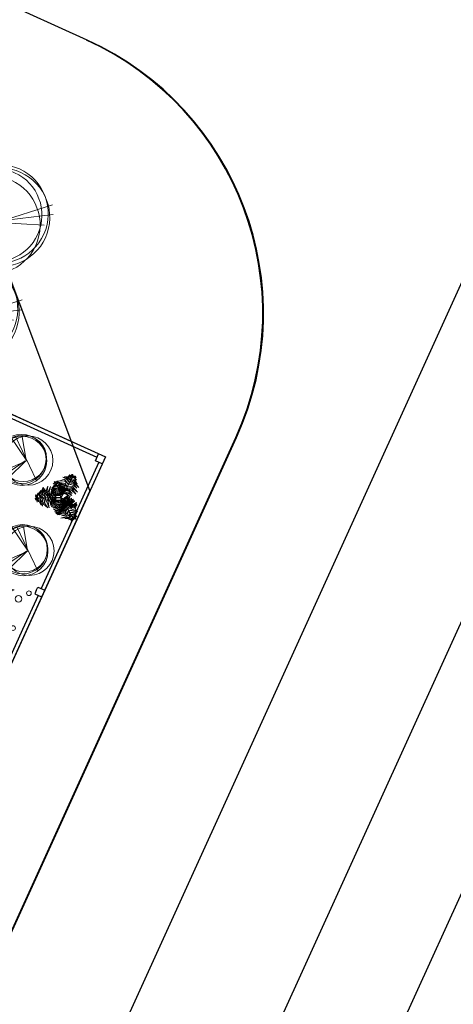
# Model space of a CAD drawing. Extents: x 16459581 to 36847564, y -27201408 to -10749135.
# Drawn here: x 17859234 to 17870779, y -12609177 to -12582923 of the extents above; entities that cross this region are included whole.
import ezdxf

# ---------------------------------------------------------------- set-up
doc = ezdxf.new("R2010")
doc.units = 0
doc.header["$LTSCALE"] = 15000
doc.header["$MEASUREMENT"] = 0
doc.linetypes.add('DASHDOT', pattern=[1, 0.5, -0.25, 0, -0.25])
doc.layers.get('0').update_dxf_attribs({"linetype": 'CONTINUOUS'})
for name, color, linetype, lineweight in [('CAY', 86, 'CONTINUOUS', 5), ('De do an', 6, 'CONTINUOUS', 30), ('hangrao', 30, 'CONTINUOUS', 25), ('KICH THUOC', 55, 'CONTINUOUS', 18)]:
    doc.layers.add(name, color=color, linetype=linetype, lineweight=lineweight)
for name, color, linetype in [('chigioi-khu o', 1, 'CONTINUOUS'), ('duong-kv-1', 7, 'CONTINUOUS'), ('timduong-175', 175, 'CONTINUOUS')]:
    doc.layers.add(name, color=color, linetype=linetype)

# ---------------------------------------------------------------- blocks, each defined once
blk = doc.blocks.new('tree17')
for points in [[(-205, 1038, 652), (-262, 1049, 637), (-293, 1068, 624), (-239, 1070, 634)], [(-56, 904, 164), (-137, 976, 141), (-283, 1054, 103), (-94, 1004, 151)], [(-11, 967, 172), (-107, 1073, 145), (-260, 1081, 107), (-101, 1120, 145)], [(-201, 1071, 641), (-247, 1095, 623), (-223, 1106, 624)], [(-207, 1011, 660), (-203, 1011, 660), (-196, 1083, 636), (-200, 1083, 636)], [(-200, 1030, 652), (-148, 1038, 636), (-133, 1029, 630), (-164, 1065, 632)], [(24, 1017, 179), (-67, 1130, 153), (-146, 1172, 132), (-45, 1155, 157)], [(61, 1069, 154), (-39, 1159, 112), (-101, 1186, 104), (-8, 1174, 99)], [(86, 1104, 129), (8, 1192, 86), (80, 1162, 94)], [(119, 1151, 79), (58, 1191, 59), (31, 1224, 33), (93, 1196, 37)], [(32, 1027, 179), (122, 1012, 165), (257, 858, 116), (138, 1052, 172)], [(34, 1030, 181), (38, 1030, 181), (109, 1130, 109), (104, 1130, 109)], [(68, 1073, 147), (159, 1054, 105), (223, 964, 101), (171, 1082, 89)], [(136, 1175, 42), (95, 1221, 7), (126, 1216, -3)], [(104, 1130, 109), (109, 1130, 109), (147, 1184, 27), (142, 1184, 27)], [(119, 1141, 86), (175, 1109, 58), (212, 1062, 61), (171, 1142, 34)], [(137, 1177, 38), (208, 1134, 5), (185, 1167)], [(-863, 700, 86), (-863, 763, 58), (-841, 819, 61), (-890, 743, 34)], [(-779, 689, 147), (-808, 778, 105), (-762, 878, 101), (-838, 774, 89)], [(-721, 680, 179), (-753, 766, 165), (-687, 960, 116), (-795, 760, 172)], [(-651, 671, 172), (-683, 801, 149), (-649, 912, 121), (-723, 782, 158)], [(-580, 671, 163), (-613, 788, 143), (-560, 978, 96), (-651, 792, 147)], [(-513, 661, 156), (-540, 810, 129), (-490, 962, 90), (-582, 811, 134)], [(-461, 656, 128), (-485, 757, 138), (-470, 864, 98), (-516, 754, 179)], [(-414, 649, 68), (-434, 737, 78), (-416, 872, 28), (-456, 784, 96)], [(-371, 648, 14), (-387, 720, 20), (-371, 807, -17), (-407, 725, 45)], [(-228, 803, 560), (-312, 826, 550), (-385, 838, 513), (-294, 855, 580)], [(-233, 755, 517), (-341, 789, 508), (-357, 794, 496), (-282, 797, 535)], [(-223, 853, 604), (-331, 894, 600), (-344, 896, 534), (-287, 925, 621)], [(-219, 893, 639), (-326, 940, 641), (-339, 946, 621), (-322, 961, 660)], [(-214, 945, 653), (-317, 980, 633), (-313, 978, 620), (-302, 1004, 638)], [(-121, 812, 126), (-170, 869, 125), (-298, 967, 83), (-182, 911, 149)], [(-148, 773, 66), (-187, 827, 73), (-281, 903, 46), (-166, 841, 106)], [(-173, 738, 12), (-210, 795, 25), (-279, 862, 13), (-194, 812, 54)], [(-98, 844, 156), (-200, 942, 127), (-258, 980, 112), (-124, 923, 147)], [(-233, 744, 507), (-229, 744, 507), (-213, 904, 648), (-218, 904, 648)], [(-231, 765, 525), (-112, 791, 527), (-51, 773, 482), (-112, 818, 551)], [(-225, 856, 605), (-120, 883, 611), (-92, 874, 580), (-136, 909, 636)], [(-225, 810, 564), (-130, 837, 571), (-38, 820, 521), (-127, 862, 593)], [(-218, 904, 648), (-213, 904, 648), (-203, 1011, 660), (-207, 1011, 660)], [(-218, 902, 646), (-149, 927, 656), (-90, 926, 597), (-154, 955, 681)], [(-214, 680, -77), (-209, 680, -77), (-103, 831, 153), (-107, 831, 153)], [(-210, 952, 653), (-138, 985, 642), (-94, 978, 621), (-141, 1011, 646)], [(-170, 658, 223), (-171, 710, 239), (-183, 807, 224), (-163, 704, 273)], [(-156, 662, 288), (-159, 721, 297), (-176, 850, 271), (-156, 751, 327)], [(-139, 666, 329), (-146, 780, 320), (-157, 835, 308), (-118, 727, 347)], [(-93, 679, 371), (-101, 766, 361), (-137, 893, 324), (-68, 760, 392)], [(-119, 815, 128), (-20, 784, 138), (66, 718, 98), (-7, 813, 179)], [(-44, 693, 415), (-44, 808, 412), (-115, 897, 345), (-21, 833, 433)], [(-107, 831, 153), (-103, 831, 153), (38, 1030, 180), (33, 1030, 180)], [(-89, 857, 156), (54, 806, 129), (160, 687, 90), (75, 842, 134)], [(-47, 910, 163), (71, 880, 143), (209, 739, 96), (93, 911, 147)], [(-5, 703, 450), (0, 821, 452), (-20, 889, 432), (21, 824, 472)], [(-12, 971, 172), (117, 934, 149), (196, 849, 121), (121, 978, 158)], [(45, 717, 465), (40, 826, 444), (20, 876, 432), (68, 821, 450)], [(82, 727, 469), (89, 824, 452), (114, 768, 467)], [(136, 742, 463), (125, 800, 448), (131, 835, 436), (153, 786, 445)], [(167, 751, 452), (174, 802, 435), (193, 784, 435)], [(-901, 697, 42), (-920, 638, 7), (-932, 668, -3)], [(-903, 697, 38), (-901, 780, 5), (-918, 743)], [(-846, 692, 109), (-842, 692, 109), (-908, 698, 27), (-912, 698, 27)], [(-872, 694, 79), (-876, 621, 59), (-891, 581, 33), (-897, 649, 37)], [(-815, 689, 129), (-851, 578, 86), (-862, 655, 94)], [(-724, 681, 181), (-720, 681, 181), (-842, 692, 109), (-846, 692, 109)], [(-771, 685, 154), (-799, 554, 112), (-792, 486, 104), (-828, 572, 99)], [(-708, 679, 179), (-761, 544, 153), (-758, 454, 132), (-793, 550, 157)], [(-647, 673, 172), (-691, 537, 145), (-622, 401, 107), (-735, 519, 145)], [(-481, 658, 153), (-477, 658, 153), (-720, 681, 180), (-724, 681, 180)], [(-571, 666, 164), (-592, 560, 141), (-587, 394, 103), (-638, 583, 151)], [(-434, 467, 457), (-502, 495, 467), (-595, 626, 409), (-517, 472, 493)], [(-474, 435, 464), (-549, 460, 453), (-587, 539, 432), (-565, 439, 457)], [(-497, 660, 156), (-531, 523, 127), (-535, 453, 112), (-552, 598, 147)], [(-367, 531, 375), (-455, 574, 383), (-551, 696, 333), (-474, 558, 405)], [(-398, 497, 417), (-494, 547, 422), (-549, 620, 391), (-499, 518, 448)], [(-458, 656, 126), (-483, 585, 125), (-504, 425, 83), (-513, 553, 149)], [(-332, 558, 337), (-437, 621, 338), (-511, 722, 293), (-456, 601, 362)], [(-298, 641, -77), (-293, 641, -77), (-477, 658, 153), (-481, 658, 153)], [(-411, 652, 66), (-438, 591, 73), (-457, 471, 46), (-461, 603, 106)], [(-312, 576, 291), (-379, 622, 314), (-443, 680, 284), (-382, 613, 358)], [(-300, 584, 226), (-358, 624, 247), (-439, 697, 209), (-391, 642, 273)], [(-316, 573, 319), (-312, 573, 319), (-432, 466, 459), (-436, 466, 459)], [(-368, 648, 12), (-399, 587, 25), (-422, 494, 13), (-421, 593, 54)], [(-292, 594, 166), (-339, 627, 182), (-392, 675, 153), (-346, 624, 210)], [(-234, 737, 477), (-291, 755, 486), (-378, 782, 460), (-317, 770, 515)], [(-360, 533, 371), (-314, 459, 361), (-225, 362, 324), (-347, 450, 392)], [(-236, 723, 411), (-285, 741, 427), (-340, 761, 412), (-276, 746, 462)], [(-324, 566, 329), (-267, 467, 320), (-233, 423, 308), (-316, 501, 347)], [(-237, 711, 352), (-286, 730, 374), (-321, 747, 373), (-283, 735, 405)], [(-276, 608, 67), (-272, 608, 67), (-312, 573, 319), (-316, 573, 319)], [(-311, 577, 288), (-282, 525, 297), (-209, 417, 271), (-272, 497, 327)], [(-300, 587, 223), (-276, 540, 239), (-223, 459, 224), (-286, 542, 273)], [(-298, 641, -77), (-293, 641, -77), (-240, 637, -354), (-244, 637, -354)], [(-291, 595, 164), (-268, 548, 186), (-227, 482, 185), (-274, 546, 217)], [(-276, 608, 67), (-272, 608, 67), (-239, 638, -243), (-243, 638, -243)], [(-214, 680, -77), (-209, 680, -77), (-240, 637, -354), (-244, 637, -354)], [(-222, 588, -77), (-218, 588, -77), (-240, 637, -354), (-244, 637, -354)], [(-239, 691, 255), (-234, 691, 255), (-239, 647, -55), (-243, 647, -55)], [(-201, 649, 67), (-197, 649, 67), (-239, 638, -243), (-243, 638, -243)], [(-239, 691, 255), (-234, 691, 255), (-229, 744, 507), (-233, 744, 507)], [(-238, 725, 414), (-208, 735, 435), (-98, 736, 398), (-171, 743, 461)], [(-237, 712, 355), (-219, 720, 371), (-148, 720, 341), (-216, 726, 398)], [(-234, 739, 480), (-193, 750, 503), (-107, 751, 473), (-197, 759, 547)], [(-222, 588, -77), (-218, 588, -77), (-140, 420, 153), (-145, 420, 153)], [(-201, 649, 67), (-197, 649, 67), (-145, 664, 319), (-149, 664, 319)], [(-193, 524, 12), (-124, 527, 25), (-32, 554, 13), (-118, 505, 54)], [(-182, 655, 164), (-182, 707, 186), (-189, 784, 185), (-175, 706, 217)], [(-180, 655, 166), (-152, 605, 182), (-127, 538, 153), (-146, 604, 210)], [(-174, 485, 66), (-108, 492, 73), (5, 535, 46), (-107, 466, 106)], [(-171, 740, 14), (-101, 718, 20), (-33, 661, -17), (-87, 733, 45)], [(-169, 660, 226), (-135, 599, 247), (-94, 497, 209), (-113, 568, 273)], [(-155, 662, 291), (-115, 591, 314), (-83, 511, 284), (-108, 598, 358)], [(-149, 777, 68), (-63, 751, 78), (45, 668, 28), (-11, 747, 96)], [(-149, 664, 319), (-145, 664, 319), (10, 706, 459), (5, 706, 459)], [(-129, 669, 337), (-62, 567, 338), (-41, 443, 293), (-36, 576, 362)], [(-85, 679, 375), (-25, 600, 383), (6, 449, 333), (-1, 607, 405)], [(-42, 695, 417), (21, 608, 422), (38, 518, 391), (39, 631, 448)], [(4, 706, 457), (52, 650, 467), (77, 492, 409), (76, 665, 493)], [(5, 706, 460), (10, 706, 460), (114, 735, 472), (109, 735, 472)], [(53, 717, 464), (109, 661, 453), (108, 574, 432), (133, 673, 457)], [(109, 735, 472), (114, 735, 472), (183, 754, 448), (179, 754, 448)], [(129, 735, 464), (155, 689, 448), (156, 642, 442), (175, 714, 443)], [(169, 751, 451), (201, 691, 431), (203, 724, 434)], [(-563, 353, 451), (-617, 393, 431), (-606, 362, 434)], [(-534, 385, 464), (-578, 414, 448), (-599, 457, 442), (-585, 384, 443)], [(-516, 394, 472), (-512, 394, 472), (-566, 346, 448), (-570, 346, 448)], [(-561, 354, 452), (-544, 305, 435), (-569, 313, 435)], [(-537, 376, 463), (-502, 329, 448), (-491, 294, 436), (-533, 329, 445)], [(-436, 466, 460), (-432, 466, 460), (-512, 394, 472), (-516, 394, 472)], [(-495, 413, 469), (-459, 323, 452), (-506, 363, 467)], [(-467, 438, 465), (-414, 343, 444), (-374, 308, 432), (-441, 335, 450)], [(-428, 473, 450), (-381, 365, 452), (-333, 313, 432), (-398, 353, 472)], [(-131, 391, 156), (-247, 293, 129), (-403, 261, 90), (-226, 257, 134)], [(-398, 500, 415), (-346, 396, 412), (-244, 348, 345), (-356, 364, 433)], [(-106, 329, 163), (-192, 242, 143), (-382, 193, 96), (-175, 207, 147)], [(-171, 484, 68), (-236, 422, 78), (-363, 370, 28), (-266, 380, 96)], [(-191, 522, 14), (-245, 472, 20), (-329, 441, -17), (-240, 452, 45)], [(-153, 439, 128), (-229, 368, 138), (-329, 327, 98), (-210, 342, 179)], [(-71, 268, 172), (-168, 175, 149), (-281, 149, 121), (-131, 149, 158)], [(-154, 442, 126), (-81, 456, 125), (69, 517, 83), (-38, 445, 149)], [(-145, 421, 153), (-140, 421, 153), (-38, 199, 180), (-43, 199, 180)], [(-138, 406, 156), (-3, 445, 127), (60, 476, 112), (-57, 389, 147)], [(-107, 339, 164), (-5, 374, 141), (137, 461, 103), (-2, 323, 151)], [(-75, 269, 172), (65, 299, 145), (148, 428, 107), (102, 271, 145)], [(-49, 214, 179), (94, 236, 153), (170, 283, 132), (105, 205, 157)], [(-44, 202, 179), (-102, 131, 165), (-304, 92, 116), (-76, 98, 172)], [(-23, 148, 147), (-85, 78, 105), (-195, 68, 101), (-67, 54, 89)], [(10, 70, 86), (-45, 38, 58), (-104, 29, 61), (-14, 24, 34)], [(-43, 199, 181), (-38, 199, 181), (13, 88, 109), (9, 88, 109)], [(32, 36, 38), (-40, -4, 5), (0, 0)], [(-23, 156, 154), (105, 197, 112), (159, 238, 104), (103, 163, 99)], [(-5, 117, 129), (110, 140, 86), (48, 93, 94)], [(9, 88, 109), (13, 88, 109), (41, 28, 27), (36, 28, 27)], [(19, 65, 79), (85, 97, 59), (126, 105, 33), (71, 65, 37)], [(32, 38, 42), (92, 51, 7), (72, 26, -3)]]:
    blk.add_3dface(points)
blk = doc.blocks.new('tree35')
for p, q in [((-296, 445), (-253, -15)), ((725, 445), (769, -15))]:
    blk.add_line(p, q)
for centre, radius in [((-513, 1779), 63.1), ((509, 1779), 63.1), ((-263, 1586), 86.6), ((758, 1586), 86.6), ((-543, 1159), 72.1), ((479, 1159), 72.1), ((-716, 604), 63.1), ((306, 604), 63.1)]:
    blk.add_circle(centre, radius)
for centre, radius, start, end in [((-816, 864), 646, 348.5234, 53.211), ((1953, 1889), 2436, 192.0189, 209.0253), ((206, 864), 646, 348.5234, 53.211), ((2975, 1889), 2436, 192.0189, 209.0253), ((318, 794), 505, 122.7109, 197.3061), ((-2331, 1758), 2437, 332.8004, 347.2166), ((1339, 794), 505, 122.7109, 197.3061), ((-1310, 1758), 2437, 332.8004, 347.2166), ((-534, 378), 417, 46.7549, 128.4852), ((-679, 414), 584, 24.0825, 94.4165), ((17046, 28680), 32897, 237.3041, 238.4562), ((139, 513), 330, 56.3661, 156.6713), ((223, 230), 567, 79.9499, 133.0875), ((487, 378), 417, 46.7549, 128.4852), ((342, 414), 584, 24.0825, 94.4165), ((18068, 28680), 32897, 237.3041, 238.4562), ((1161, 513), 330, 56.3661, 156.6713), ((1245, 230), 567, 79.9499, 133.0875), ((-145, 9743), 9063, 265.8967, 269.3434), ((-573, 460), 187, 76.3147, 222.6931), ((-599, 416), 138, 92.0443, 216.8209), ((-366, 422), 273, 54.7102, 194.3515), ((-111, 52), 600, 99.2978, 149.7639), ((-300, 343), 237, 71.7739, 225.4117), ((-96, 426), 191, 110.6149, 214.7623), ((-443, 534), 288, 311.1756, 14.2016), ((-120, 16), 630, 33.0652, 93.9915), ((80, 410), 331, 351.2193, 133.1052), ((-126, 477), 129, 329.4763, 97.3356), ((192, 687), 345, 193.8349, 232.977), ((44, 235), 294, 356.6434, 100.03), ((877, 9743), 9063, 265.8967, 269.3434), ((449, 460), 187, 76.3147, 222.6931), ((422, 416), 138, 92.0443, 216.8209), ((656, 422), 273, 54.7102, 194.3515), ((910, 52), 600, 99.2978, 149.7639), ((722, 343), 237, 71.7739, 225.4117), ((926, 426), 191, 110.6149, 214.7623), ((579, 534), 288, 311.1756, 14.2016), ((902, 16), 630, 35.4644, 93.9915), ((1102, 410), 331, 19.3541, 133.1052), ((895, 477), 129, 329.4763, 97.3356), ((1214, 687), 345, 193.8349, 232.977), ((1065, 235), 294, 356.6434, 100.03), ((-620, 203), 191, 65.1096, 241.7298), ((-453, 119), 272, 108.7312, 198.1082), ((-387, 244), 106, 124.0946, 221.3462), ((-1285, 1453), 1400, 306.7695, 315.8561), ((-378, 297), 317, 295.492, 45.1785), ((-1607, 388), 1416, 344.5319, 0.2463), ((356, 229), 423, 171.3259, 212.7388), ((-286, 225), 364, 321.8618, 36.7052), ((523, 789), 600, 209.7356, 251.9759), ((401, 203), 191, 65.1096, 241.7298), ((569, 119), 272, 108.7312, 198.1082), ((634, 244), 106, 124.0946, 221.3462), ((-263, 1453), 1400, 306.7695, 315.8561), ((643, 297), 317, 295.492, 45.1785), ((-585, 388), 1416, 344.5319, 0.2463), ((1377, 229), 423, 171.3259, 212.7388), ((735, 225), 364, 321.8618, 36.7052), ((1544, 789), 600, 209.7356, 251.9759)]:
    blk.add_arc(centre, radius, start, end)
blk = doc.blocks.new('tree10')
for p, q in [((-482, 269), (355, 1259)), ((-17, 810), (-431, 134)), ((-8, 802), (601, 252)), ((-25, 785), (-550, 430)), ((-8, 785), (609, 548)), ((0, 768), (660, 371))]:
    blk.add_line(p, q)
for centre, radius in [((-37, 839), 657), ((0, 657), 657), ((-37, 693), 621), ((37, 693), 657)]:
    blk.add_circle(centre, radius)
blk = doc.blocks.new('btsl')
at = {"layer": 'CAY'}
blk.add_lwpolyline([(16771513, -12630925), (16771701, -12631192), (16771740, -12630938), (16771458, -12630810), (16771513, -12630925)], dxfattribs=at)
at = {"layer": 'hangrao'}
for p, q in [((16770050, -12632026), (16776674, -12617462)), ((16771929, -12628377), (16771747, -12628294)), ((16771888, -12628468), (16771929, -12628377)), ((16771846, -12628559), (16771664, -12628476)), ((16771888, -12628468), (16771846, -12628559)), ((16790986, -12641549), (16770050, -12632026)), ((16770132, -12631844), (16770315, -12631927)), ((16770315, -12631927), (16770232, -12632109))]:
    blk.add_line(p, q, dxfattribs=at)
for points in [[(16772252, -12627425), (16773287, -12625150)], [(16771838, -12628336), (16772252, -12627425)], [(16771259, -12629610), (16771755, -12628518)], [(16770224, -12631886), (16771259, -12629610)], [(16775007, -12634171), (16770273, -12632018)]]:
    blk.add_lwpolyline(points, dxfattribs=at)
at = {"layer": 'CAY', "rotation": 65.54181626712696}
for name, p in [('tree35', (16773916, -12628663)), ('tree10', (16772850, -12629837)), ('tree17', (16771912, -12630984)), ('tree10', (16772884, -12632244))]:
    blk.add_blockref(name, p, dxfattribs=at)

msp = doc.modelspace()

# ---------------------------------------------------------------- linework, layer by layer
at = {"layer": 'CAY', "linetype": 'Continuous', "elevation": 1883.6818}
msp.add_lwpolyline([(17840578.779, -12585060.2681), (17842642.0441, -12580518.1814), (17858119.968, -12587549.104), (17860604.3802, -12594169.3529)], close=True, dxfattribs=at)
at = {"layer": 'chigioi-khu o', "color": 240, "ltscale": 20}
for p, q in [((17860604.3802, -12594169.3529, 1883.6818), (17840574.1257, -12585070.512, 1883.6818)), ((17858119.968, -12587549.104, 1883.6818), (17861101.2626, -12595493.4027, 1883.6818)), ((17801748.9608, -12726151.9901, 1883.6818), (17861101.2626, -12595493.4027, 1883.6818))]:
    msp.add_line(p, q, dxfattribs=at)
at = {"layer": 'De do an', "linetype": 'Continuous'}
msp.add_line((17812200.9926, -12735656.9482, 1.8818), (17874556.3619, -12598387.3862, 1.8818), dxfattribs=at)
at = {"layer": 'duong-kv-1', "color": 150}
for p, q in [((17861033.0863, -12583467.3701, 1883.6818), (17821473.3338, -12565497.1592, 1883.6818)), ((17802640.9602, -12731314.6238, 1883.6818), (17864988.7, -12594061.8575, 1883.6818)), ((17802660.4061, -12731312.5347, 1883.6818), (17865008.1458, -12594059.7684, 1883.6818)), ((17809469.4561, -12734416.5014, 1883.6818), (17871825.4216, -12597145.6267, 1883.6818))]:
    msp.add_line(p, q, dxfattribs=at)
for centre in [(17857704.9711, -12590753.1881, 1883.6818), (17857724.4169, -12590751.0989, 1883.6818)]:
    msp.add_arc(centre, 8000, 335.56984436, 65.56984432, dxfattribs=at)
at = {"layer": 'timduong-175', "color": 224, "linetype": 'DASHDOT', "ltscale": 20, "elevation": 1883.6818, "flags": 128}
msp.add_lwpolyline([(17888056.2903, -12552388.5048), (17790286.1926, -12767620.3069)], dxfattribs=at)

# ---------------------------------------------------------------- block references
at = {"layer": 'CAY', "xscale": -1.999999998176934, "yscale": 2, "zscale": 2, "rotation": 155.6464469774002}
for p in [(17859224.1043, -12586901.1113, 1883.6818), (17858409.4107, -12589435.6362, 1.8818)]:
    msp.add_blockref('tree10', p, dxfattribs=at)
at = {"layer": 'KICH THUOC', "linetype": 'Continuous', "rotation": 180}
msp.add_blockref('btsl', (34631564.5252, -25226609.1901, 1883.6818), dxfattribs=at)

doc.saveas('drawing.dxf')
